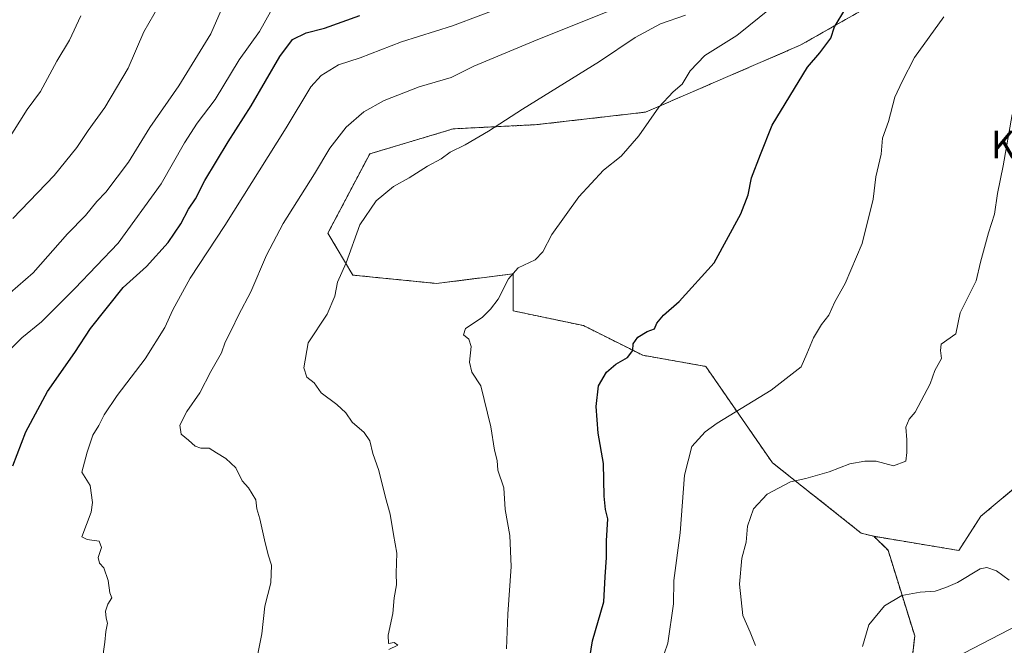
# Model space of a CAD drawing. Units: metres. Extents: x 593647 to 597085, y 4740635 to 4742996.
# Drawn here: x 595620 to 595908, y 4742192 to 4742374 of the extents above; entities that cross this region are included whole.
import ezdxf
from ezdxf.enums import TextEntityAlignment as Align

# ---------------------------------------------------------------- set-up
doc = ezdxf.new("R2010")
doc.units = ezdxf.units.M
doc.header["$MEASUREMENT"] = 0
doc.linetypes.add('TRAZOS', pattern=[0.75, 0.5, -0.25])
for name, color, linetype, lineweight in [('Arbolado forestal', 92, 'TRAZOS', 0), ('Arbolado forestal CxS', 92, 'Continuous', 0), ('Curva de nivel maestra', 36, 'Continuous', 30), ('Curva de nivel normal', 36, 'Continuous', 0), ('Entidad de ámbito territorial', 19, 'Continuous', 0), ('Entidad de ámbito territorial CxS', 92, 'Continuous', 0), ('Municipio', 9, 'Continuous', 13), ('Municipio CxS', 142, 'Continuous', 0), ('Texto cartográfico', 19, 'Continuous', 0)]:
    doc.layers.add(name, color=color, linetype=linetype, lineweight=lineweight)
doc.styles.add('Arial', font='txt', dxfattribs={"height": 0.2})

# ---------------------------------------------------------------- blocks, each defined once
blk = doc.blocks.new('*U150')
at = {"layer": 'Arbolado forestal CxS', "color": 92, "linetype": 'Continuous', "lineweight": 0}
blk.add_polyline3d([(595893.25, 4742392.3, 921.43), (595848.12, 4742366.68, 926.3), (595802.98, 4742347.16, 930.26), (595771.27, 4742343.5, 933.58), (595746.87, 4742342.28, 935.91), (595722.47, 4742334.97, 937.24), (595710.27, 4742311.79, 936.68), (595717.59, 4742299.59, 934.3), (595741.99, 4742297.15, 931.66), (595764.34, 4742299.97, 929.94), (595764.34, 4742289.17, 929.29), (595784.87, 4742284.84, 926.82), (595802.15, 4742276.2, 924.35), (595820.52, 4742272.95, 922.62), (595839.96, 4742244.85, 916.8), (595865.89, 4742224.31, 912.33), (595869.56, 4742223.36, 912.23), (595873.72, 4742219.3, 911.73), (595881.49, 4742194.27, 908.27), (595879.76, 4742178.73, 907.34)], dxfattribs=at)
blk = doc.blocks.new('*U158')
at = {"layer": 'Curva de nivel normal', "color": 36, "linetype": 'Continuous', "lineweight": 0}
blk.add_polyline3d([(595762.38, 4742190.49, 930), (595762.76, 4742200.63, 930), (595763.76, 4742214.54, 930), (595763.38, 4742223.63, 930), (595762.05, 4742231.22, 930), (595761.58, 4742237.5, 930), (595759.9, 4742242.68, 930), (595759.68, 4742245.5, 930), (595758.88, 4742248.55, 930), (595757.83, 4742255.27, 930), (595754.92, 4742267.27, 930), (595752.24, 4742271.22, 930), (595751.62, 4742274.22, 930), (595752.12, 4742278.77, 930), (595751.43, 4742280.88, 930), (595749.88, 4742282.2, 930), (595750.42, 4742283.99, 930), (595755.34, 4742287.24, 930), (595757.76, 4742289.65, 930), (595759.98, 4742292.58, 930), (595762.99, 4742298.55, 930), (595765.76, 4742301.67, 930), (595770.71, 4742304.03, 930), (595773.04, 4742306.34, 930), (595775.6, 4742311.43, 930), (595783.54, 4742322.43, 930), (595790.74, 4742330.25, 930), (595795.81, 4742334.31, 930), (595800.98, 4742340.25, 930), (595806.87, 4742348.56, 930), (595811.07, 4742353.09, 930), (595813.6, 4742355.31, 930), (595815.97, 4742359.24, 930), (595820.26, 4742363.68, 930), (595829.64, 4742369.53, 930), (595846.16, 4742382.99, 930)], dxfattribs=at)
blk = doc.blocks.new('*U162')
at = {"layer": 'Curva de nivel normal', "color": 36, "linetype": 'Continuous', "lineweight": 0}
blk.add_polyline3d([(595806.28, 4742182.81, 920), (595809.49, 4742192.19, 920), (595811.15, 4742203.67, 920), (595811.21, 4742210.5, 920), (595813.04, 4742224.37, 920), (595814.37, 4742241.22, 920), (595816.5, 4742249.55, 920), (595820.31, 4742253.81, 920), (595823.87, 4742256.41, 920), (595839.62, 4742266, 920), (595848.35, 4742272.86, 920), (595850.04, 4742276.66, 920), (595851.98, 4742281.33, 920), (595854.34, 4742285.22, 920), (595856.4, 4742287.95, 920), (595858.2, 4742291.81, 920), (595861.18, 4742297.1, 920), (595866.15, 4742308.84, 920), (595869.39, 4742321.71, 920), (595870.14, 4742328.23, 920), (595871.7, 4742334.89, 920), (595872.06, 4742339.56, 920), (595873.83, 4742344.38, 920), (595875.73, 4742351.53, 920), (595877.82, 4742356.05, 920), (595881.44, 4742363.08, 920), (595890, 4742374.99, 920)], dxfattribs=at)
blk = doc.blocks.new('*U168')
at = {"layer": 'Curva de nivel normal', "color": 36, "linetype": 'Continuous', "lineweight": 0}
blk.add_polyline3d([(595835.02, 4742191.48, 915), (595833.45, 4742195.36, 915), (595831.34, 4742200.24, 915), (595830.34, 4742209.37, 915), (595831.04, 4742216.94, 915), (595832.31, 4742221.67, 915), (595832.71, 4742226.36, 915), (595834.47, 4742231.34, 915), (595838.47, 4742235.64, 915), (595845.24, 4742239.24, 915), (595849.7, 4742240.28, 915), (595856.58, 4742242.16, 915), (595862.58, 4742244.5, 915), (595866.94, 4742245.25, 915), (595870.24, 4742245.31, 915), (595875.31, 4742243.9, 915), (595878.88, 4742245.33, 915), (595879.24, 4742247.85, 915), (595879.24, 4742251.55, 915), (595878.92, 4742255.22, 915), (595879.85, 4742257.55, 915), (595881.63, 4742259.55, 915), (595886.01, 4742267.91, 915), (595887.36, 4742271.72, 915), (595889.29, 4742275.22, 915), (595889.07, 4742277.55, 915), (595889.25, 4742279.48, 915), (595893.54, 4742282.48, 915), (595894.76, 4742288.55, 915), (595899.44, 4742297.94, 915), (595900.65, 4742303.36, 915), (595902.99, 4742311.91, 915), (595904.73, 4742317.34, 915), (595905.7, 4742323.44, 915), (595907.27, 4742331.46, 915), (595909.94, 4742346.51, 915)], dxfattribs=at)
blk = doc.blocks.new('*U179')
at = {"layer": 'Curva de nivel normal', "color": 36, "linetype": 'Continuous', "lineweight": 0}
blk.add_polyline3d([(595866.23, 4742191.22, 910), (595868.16, 4742197.55, 910), (595872.69, 4742203.04, 910), (595877.77, 4742206.12, 910), (595883.1, 4742207.09, 910), (595887.43, 4742207.38, 910), (595890.58, 4742208.41, 910), (595893.98, 4742209.89, 910), (595900.63, 4742213.87, 910), (595902.53, 4742214.24, 910), (595905.41, 4742213.32, 910), (595909.01, 4742210.58, 910)], dxfattribs=at)
blk = doc.blocks.new('*U209')
at = {"layer": 'Curva de nivel maestra', "color": 36, "linetype": 'Continuous', "lineweight": 30}
blk.add_polyline3d([(595618.38, 4742243.95, 950), (595622.11, 4742253.88, 950), (595628.44, 4742265.66, 950), (595636.45, 4742277, 950), (595641.03, 4742284, 950), (595650.58, 4742295.98, 950), (595657.39, 4742302.08, 950), (595663.67, 4742309.12, 950), (595667.39, 4742314.56, 950), (595669.65, 4742318.8, 950), (595671.66, 4742321.82, 950), (595674.42, 4742327.23, 950), (595681.17, 4742338.47, 950), (595687.94, 4742348.97, 950), (595696.21, 4742363.35, 950), (595699.96, 4742368.34, 950), (595703.96, 4742370.34, 950), (595709.26, 4742371.62, 950), (595719.59, 4742375.38, 950)], dxfattribs=at)
blk = doc.blocks.new('*U214')
at = {"layer": 'Curva de nivel maestra', "color": 36, "linetype": 'Continuous', "lineweight": 30}
blk.add_polyline3d([(595786.3, 4742185.55, 925), (595787.52, 4742192.88, 925), (595790.79, 4742204.22, 925), (595791.16, 4742211.55, 925), (595791.54, 4742217.17, 925), (595791.56, 4742222.02, 925), (595791.93, 4742228.42, 925), (595791.26, 4742231.22, 925), (595790.88, 4742235.06, 925), (595790.72, 4742244.58, 925), (595789.18, 4742253.47, 925), (595788.54, 4742261.22, 925), (595789.2, 4742267.23, 925), (595791.56, 4742271.27, 925), (595794.32, 4742273.56, 925), (595797.72, 4742275.55, 925), (595799.3, 4742277.55, 925), (595799.32, 4742279.55, 925), (595800.7, 4742281.53, 925), (595803.42, 4742283.15, 925), (595805.57, 4742283.87, 925), (595806.29, 4742285.55, 925), (595808.16, 4742287.88, 925), (595812.81, 4742291.88, 925), (595822.97, 4742303.22, 925), (595830.78, 4742317.49, 925), (595832.9, 4742323.02, 925), (595833.89, 4742327.94, 925), (595836.48, 4742334.8, 925), (595839.91, 4742343.37, 925), (595850.24, 4742360.3, 925), (595853.81, 4742364.48, 925), (595857.01, 4742368.75, 925), (595858.12, 4742372.06, 925), (595861.34, 4742377.26, 925)], dxfattribs=at)

msp = doc.modelspace()

# ---------------------------------------------------------------- linework, layer by layer
at = {"layer": 'Arbolado forestal', "color": 92, "linetype": 'TRAZOS', "lineweight": 0}
for points in [[(595893.25, 4742392.3, 921.43), (595848.12, 4742366.68, 926.3), (595802.98, 4742347.16, 930.26), (595771.27, 4742343.5, 933.58), (595746.87, 4742342.28, 935.91), (595722.47, 4742334.97, 937.24), (595710.27, 4742311.79, 936.68), (595717.59, 4742299.59, 934.3), (595741.99, 4742297.15, 931.66), (595764.34, 4742299.97, 929.94), (595764.34, 4742289.17, 929.29), (595784.87, 4742284.84, 926.82), (595802.15, 4742276.2, 924.35), (595820.52, 4742272.95, 922.62), (595839.96, 4742244.85, 916.8), (595865.89, 4742224.31, 912.33), (595869.55, 4742223.36, 912.23)], [(595869.55, 4742223.36, 912.23), (595894.37, 4742219.23, 910.87), (595900.79, 4742229.21, 911.6), (595922.9, 4742247.75, 910.12), (595948.57, 4742262.01, 907.8), (595967.11, 4742271.28, 905.78), (596004.19, 4742284.12, 900.69), (596031.29, 4742291.96, 897.92), (596052.68, 4742297.67, 895.71), (596079.78, 4742299.81, 894.02), (596084.19, 4742299.23, 893.65)], [(595869.55, 4742223.36, 912.23), (595873.72, 4742219.3, 911.73), (595881.49, 4742194.27, 908.27), (595879.76, 4742178.73, 907.34), (595879.76, 4742167.51, 907.32), (595866.82, 4742160.6, 909.33), (595859.05, 4742153.7, 911.13), (595843.51, 4742143.34, 913.74), (595830.56, 4742132.98, 916.06), (595820.2, 4742124.35, 917.92), (595798.62, 4742111.4, 920.04), (595771, 4742100.18, 923.22), (595744.24, 4742090.68, 924.64), (595706.05, 4742090.68, 929.41), (595675.18, 4742078.6, 930.75), (595633.92, 4742055.05, 929.51), (595587.13, 4742026.81, 925.65), (595558.93, 4742019.51, 923.66)]]:
    msp.add_polyline3d(points, dxfattribs=at)
at = {"layer": 'Arbolado forestal CxS', "color": 92, "linetype": 'Continuous', "lineweight": 0}
for points in [[(595922.9, 4742247.75, 910.12), (595900.79, 4742229.21, 911.6), (595894.37, 4742219.23, 910.87), (595869.56, 4742223.36, 912.23), (595865.89, 4742224.31, 912.33), (595839.96, 4742244.85, 916.8), (595820.52, 4742272.95, 922.62), (595802.15, 4742276.2, 924.35), (595784.87, 4742284.84, 926.82), (595764.34, 4742289.17, 929.29), (595764.34, 4742299.97, 929.94), (595741.99, 4742297.15, 931.66), (595717.59, 4742299.59, 934.3), (595710.27, 4742311.79, 936.68), (595722.47, 4742334.97, 937.24), (595746.87, 4742342.28, 935.91), (595771.27, 4742343.5, 933.58), (595802.98, 4742347.16, 930.26), (595848.12, 4742366.68, 926.3), (595893.25, 4742392.3, 921.43)], [(595587.13, 4742026.81, 925.65), (595633.92, 4742055.05, 929.51), (595675.18, 4742078.6, 930.75), (595706.05, 4742090.68, 929.41), (595744.24, 4742090.68, 924.64), (595771, 4742100.18, 923.22), (595798.62, 4742111.4, 920.04), (595820.2, 4742124.35, 917.92), (595830.56, 4742132.98, 916.06), (595843.51, 4742143.34, 913.74), (595859.05, 4742153.7, 911.13), (595866.82, 4742160.6, 909.33), (595879.76, 4742167.51, 907.32), (595879.76, 4742178.73, 907.34), (595881.49, 4742194.27, 908.27), (595873.72, 4742219.3, 911.73), (595869.56, 4742223.36, 912.23), (595894.37, 4742219.23, 910.87), (595900.79, 4742229.21, 911.6), (595922.9, 4742247.75, 910.12)]]:
    msp.add_polyline3d(points, dxfattribs=at)
at = {"layer": 'Curva de nivel normal', "color": 36, "linetype": 'Continuous', "lineweight": 0}
for points in [[(595618.36, 4742316.15, 965), (595630.39, 4742328.62, 965), (595637, 4742336.84, 965), (595640.3, 4742341.82, 965), (595645.2, 4742348.47, 965), (595652.03, 4742360, 965), (595656.62, 4742370.58, 965), (595660.97, 4742378.21, 965)], [(595644.38, 4742186.96, 945), (595645.18, 4742192.5, 945), (595645.45, 4742195.63, 945), (595645.99, 4742197.97, 945), (595645.54, 4742199.52, 945), (595645.43, 4742201.51, 945), (595646.12, 4742203.57, 945), (595647.23, 4742205.44, 945), (595646.64, 4742206.89, 945), (595646.21, 4742210.46, 945), (595644.94, 4742214.2, 945), (595643.64, 4742215.56, 945), (595643.28, 4742217.2, 945), (595644.18, 4742220.1, 945), (595643.56, 4742221.93, 945), (595640.04, 4742222.44, 945), (595638.5, 4742223.25, 945), (595641.19, 4742230.44, 945), (595641.62, 4742233.24, 945), (595640.96, 4742238.22, 945), (595638.47, 4742242.06, 945), (595640, 4742247.9, 945), (595641.72, 4742252.89, 945), (595643.41, 4742255.7, 945), (595644.99, 4742258.85, 945), (595648.81, 4742264.42, 945), (595656.97, 4742275.13, 945), (595662.7, 4742284.28, 945), (595665.08, 4742289.5, 945), (595670.07, 4742298.66, 945), (595680.22, 4742314.06, 945), (595698.13, 4742342.56, 945), (595705.31, 4742354.56, 945), (595708.31, 4742357.88, 945), (595713.39, 4742360.92, 945), (595719.66, 4742363, 945), (595731.72, 4742367.66, 945), (595746.67, 4742372.31, 945), (595763.14, 4742378.54, 945)], [(595614.4, 4742274.91, 955), (595620.96, 4742281.3, 955), (595626.7, 4742285.98, 955), (595636.44, 4742295.72, 955), (595649.04, 4742308.89, 955), (595661.66, 4742326.23, 955), (595668.47, 4742338.23, 955), (595672.11, 4742343.89, 955), (595677.42, 4742350.89, 955), (595684.36, 4742362.46, 955), (595690.37, 4742370.72, 955), (595693.53, 4742376.39, 955)], [(595615.3, 4742292.49, 960), (595624.3, 4742300.25, 960), (595634.3, 4742311.59, 960), (595639.51, 4742316.99, 960), (595642.83, 4742321.09, 960), (595645.51, 4742323.79, 960), (595652.12, 4742332.56, 960), (595658.35, 4742342.64, 960), (595666.82, 4742354.79, 960), (595676.12, 4742370.02, 960), (595679.12, 4742376.87, 960)], [(595616.61, 4742338.51, 970), (595622.53, 4742347.89, 970), (595626.41, 4742353.18, 970), (595631.23, 4742362.05, 970), (595634.92, 4742368.18, 970), (595638.16, 4742375.23, 970)], [(595689.15, 4742185.67, 940), (595690.96, 4742194.88, 940), (595691.92, 4742202.95, 940), (595693.61, 4742209.8, 940), (595693.8, 4742214.95, 940), (595692.86, 4742217.91, 940), (595691.74, 4742222.32, 940), (595690.46, 4742228.51, 940), (595689.51, 4742231.42, 940), (595689.28, 4742234.02, 940), (595687.09, 4742237.51, 940), (595685.3, 4742239.59, 940), (595683.43, 4742243.35, 940), (595680.48, 4742246.07, 940), (595677.8, 4742247.68, 940), (595675.68, 4742249.1, 940), (595673.19, 4742249.04, 940), (595671.54, 4742249.66, 940), (595669.64, 4742251.43, 940), (595667.45, 4742253.17, 940), (595667.08, 4742255.79, 940), (595669.14, 4742259.81, 940), (595672.91, 4742265.25, 940), (595676.17, 4742271.48, 940), (595679.22, 4742276.92, 940), (595680.27, 4742280.04, 940), (595682.14, 4742283.59, 940), (595684.18, 4742287.88, 940), (595687.84, 4742294.74, 940), (595692.38, 4742305.44, 940), (595697.22, 4742314.61, 940), (595706.38, 4742329.15, 940), (595710.87, 4742336.65, 940), (595715.63, 4742342.72, 940), (595720.8, 4742347.25, 940), (595726.73, 4742350.51, 940), (595736.87, 4742354.52, 940), (595746.25, 4742357.26, 940), (595752.88, 4742360.58, 940), (595770.36, 4742367.86, 940), (595792.96, 4742376.93, 940)], [(595728.06, 4742190.31, 935), (595730.72, 4742191.6, 935), (595729.65, 4742192.34, 935), (595727.93, 4742192.08, 935), (595727.82, 4742194.55, 935), (595729.22, 4742200.84, 935), (595729.6, 4742205.37, 935), (595730.25, 4742209.22, 935), (595730.18, 4742212.61, 935), (595730.43, 4742218.42, 935), (595729.38, 4742223.92, 935), (595728.48, 4742229.86, 935), (595727.13, 4742234.71, 935), (595725.18, 4742242.55, 935), (595723.42, 4742247.55, 935), (595722.52, 4742251.2, 935), (595720.91, 4742253.67, 935), (595717.4, 4742256.65, 935), (595715.49, 4742259.41, 935), (595712.93, 4742261.85, 935), (595708.31, 4742265.23, 935), (595706.28, 4742268.2, 935), (595704.18, 4742269.85, 935), (595703.25, 4742272.58, 935), (595704.48, 4742279.8, 935), (595710.05, 4742288.22, 935), (595712.35, 4742293.47, 935), (595713.08, 4742297.55, 935), (595715.63, 4742303.22, 935), (595719.58, 4742314.22, 935), (595724.36, 4742321.29, 935), (595729.4, 4742325.48, 935), (595733.96, 4742327.98, 935), (595739.3, 4742331.41, 935), (595743.3, 4742333.48, 935), (595745.96, 4742335.51, 935), (595750.3, 4742337.64, 935), (595757.15, 4742341.58, 935), (595767.04, 4742348.04, 935), (595789.48, 4742361.97, 935), (595799.96, 4742368.93, 935), (595807.3, 4742372.9, 935), (595814.64, 4742375.42, 935)]]:
    msp.add_polyline3d(points, dxfattribs=at)
at = {"layer": 'Entidad de ámbito territorial', "color": 19, "linetype": 'Continuous', "lineweight": 0}
msp.add_polyline3d([(595595.73, 4742036.42, 927.49), (595633.94, 4742055.07, 929.51), (595684.54, 4742077.63, 929.88), (595709.83, 4742092.98, 929.14), (595759.56, 4742114.52, 925.29), (595789.54, 4742130.59, 922.13), (595833.87, 4742155.21, 915.28), (595866.6, 4742174.13, 910.13), (595909.2, 4742196.17, 907.39), (595940.1, 4742210.73, 906.22), (595987.21, 4742236.42, 901.91), (596032.55, 4742261.68, 896.76), (596081.92, 4742289.19, 892.56), (596132.32, 4742315.56, 889.84), (596176.21, 4742343.86, 887.59), (596187.3, 4742349.53, 886.81), (596176.92, 4742368.05, 888.37), (596150.16, 4742412.97, 888.91), (596130.06, 4742455.61, 890.52), (596106.18, 4742503.77, 895.28), (596088.07, 4742541.73, 907.43)], dxfattribs=at)
msp.add_polyline3d([(595595.73, 4742036.42, 927.49), (595633.94, 4742055.07, 929.51), (595684.54, 4742077.63, 929.88), (595709.83, 4742092.98, 929.14), (595759.56, 4742114.52, 925.29), (595789.54, 4742130.59, 922.13), (595833.87, 4742155.21, 915.28), (595866.6, 4742174.13, 910.13), (595909.2, 4742196.17, 907.39), (595940.1, 4742210.73, 906.22), (595987.21, 4742236.42, 901.91), (596032.55, 4742261.68, 896.76), (596081.92, 4742289.19, 892.56), (596132.32, 4742315.56, 889.84), (596176.21, 4742343.86, 887.59), (596187.3, 4742349.53, 886.81), (596176.92, 4742368.05, 888.37), (596150.16, 4742412.97, 888.91), (596130.06, 4742455.61, 890.52), (596106.18, 4742503.77, 895.28), (596088.07, 4742541.73, 907.43)], dxfattribs=at)
at = {"layer": 'Entidad de ámbito territorial CxS', "color": 92, "linetype": 'Continuous', "lineweight": 0}
for points in [[(596150.16, 4742412.97, 888.91), (596176.92, 4742368.05, 888.37), (596187.3, 4742349.53, 886.81), (596176.21, 4742343.86, 887.59), (596132.32, 4742315.56, 889.84), (596081.92, 4742289.19, 892.56), (596032.55, 4742261.68, 896.76), (595987.21, 4742236.42, 901.91), (595940.1, 4742210.73, 906.22), (595909.2, 4742196.17, 907.39), (595866.6, 4742174.13, 910.13), (595833.87, 4742155.21, 915.28), (595789.54, 4742130.59, 922.13), (595759.56, 4742114.52, 925.29), (595709.83, 4742092.98, 929.14), (595684.54, 4742077.63, 929.88), (595633.94, 4742055.07, 929.51), (595595.73, 4742036.42, 927.49)], [(595595.73, 4742036.42, 927.49), (595633.94, 4742055.07, 929.51), (595684.54, 4742077.63, 929.88), (595709.83, 4742092.98, 929.14), (595759.56, 4742114.52, 925.29), (595789.54, 4742130.59, 922.13), (595833.87, 4742155.21, 915.28), (595866.6, 4742174.13, 910.13), (595909.2, 4742196.17, 907.39), (595940.1, 4742210.73, 906.22), (595987.21, 4742236.42, 901.91), (596032.55, 4742261.68, 896.76), (596081.92, 4742289.19, 892.56), (596132.32, 4742315.56, 889.84), (596176.21, 4742343.86, 887.59), (596187.3, 4742349.53, 886.81), (596176.92, 4742368.05, 888.37), (596150.16, 4742412.97, 888.91)], [(596150.16, 4742412.97, 888.91), (596176.92, 4742368.04, 888.37), (596187.3, 4742349.53, 886.81), (596176.21, 4742343.86, 887.59), (596132.32, 4742315.56, 889.84), (596081.92, 4742289.19, 892.56), (596032.55, 4742261.68, 896.76), (595987.21, 4742236.42, 901.91), (595940.1, 4742210.73, 906.22), (595909.2, 4742196.17, 907.39), (595866.6, 4742174.13, 910.13), (595833.87, 4742155.21, 915.28), (595789.54, 4742130.59, 922.13), (595759.56, 4742114.51, 925.29), (595709.83, 4742092.98, 929.14), (595684.54, 4742077.63, 929.88), (595633.94, 4742055.07, 929.51), (595595.73, 4742036.42, 927.49)], [(595595.73, 4742036.42, 927.49), (595633.94, 4742055.07, 929.51), (595684.54, 4742077.63, 929.88), (595709.83, 4742092.98, 929.14), (595759.56, 4742114.51, 925.29), (595789.54, 4742130.59, 922.13), (595833.87, 4742155.21, 915.28), (595866.6, 4742174.13, 910.13), (595909.2, 4742196.17, 907.39), (595940.1, 4742210.73, 906.22), (595987.21, 4742236.42, 901.91), (596032.55, 4742261.68, 896.76), (596081.92, 4742289.19, 892.56), (596132.32, 4742315.56, 889.84), (596176.21, 4742343.86, 887.59), (596187.3, 4742349.53, 886.81), (596176.92, 4742368.04, 888.37), (596150.16, 4742412.97, 888.91)]]:
    msp.add_polyline3d(points, dxfattribs=at)
at = {"layer": 'Municipio', "color": 9, "linetype": 'Continuous', "lineweight": 13}
msp.add_polyline3d([(595595.73, 4742036.42, 927.49), (595633.94, 4742055.07, 929.51), (595684.54, 4742077.63, 929.88), (595709.83, 4742092.98, 929.14), (595759.56, 4742114.52, 925.29), (595789.54, 4742130.59, 922.13), (595833.87, 4742155.21, 915.28), (595866.6, 4742174.13, 910.13), (595909.2, 4742196.17, 907.39), (595940.1, 4742210.73, 906.22), (595987.21, 4742236.42, 901.91), (596032.55, 4742261.68, 896.76), (596081.92, 4742289.19, 892.56), (596132.32, 4742315.56, 889.84), (596176.21, 4742343.86, 887.59), (596187.3, 4742349.53, 886.81), (596176.92, 4742368.05, 888.37), (596150.16, 4742412.97, 888.91), (596130.06, 4742455.61, 890.52), (596106.18, 4742503.77, 895.28), (596088.07, 4742541.73, 907.43)], dxfattribs=at)
msp.add_polyline3d([(595595.73, 4742036.42, 927.49), (595633.94, 4742055.07, 929.51), (595684.54, 4742077.63, 929.88), (595709.83, 4742092.98, 929.14), (595759.56, 4742114.52, 925.29), (595789.54, 4742130.59, 922.13), (595833.87, 4742155.21, 915.28), (595866.6, 4742174.13, 910.13), (595909.2, 4742196.17, 907.39), (595940.1, 4742210.73, 906.22), (595987.21, 4742236.42, 901.91), (596032.55, 4742261.68, 896.76), (596081.92, 4742289.19, 892.56), (596132.32, 4742315.56, 889.84), (596176.21, 4742343.86, 887.59), (596187.3, 4742349.53, 886.81), (596176.92, 4742368.05, 888.37), (596150.16, 4742412.97, 888.91), (596130.06, 4742455.61, 890.52), (596106.18, 4742503.77, 895.28), (596088.07, 4742541.73, 907.43)], dxfattribs=at)
at = {"layer": 'Municipio CxS', "color": 142, "linetype": 'Continuous', "lineweight": 0}
for points in [[(595595.73, 4742036.42, 927.49), (595633.94, 4742055.07, 929.51), (595684.54, 4742077.63, 929.88), (595709.83, 4742092.98, 929.14), (595759.56, 4742114.52, 925.29), (595789.54, 4742130.59, 922.13), (595833.87, 4742155.21, 915.28), (595866.6, 4742174.13, 910.13), (595909.2, 4742196.17, 907.39), (595940.1, 4742210.73, 906.22), (595987.21, 4742236.42, 901.91), (596032.55, 4742261.68, 896.76), (596081.92, 4742289.19, 892.56), (596132.32, 4742315.56, 889.84), (596176.21, 4742343.86, 887.59), (596187.3, 4742349.53, 886.81), (596176.92, 4742368.05, 888.37), (596150.16, 4742412.97, 888.91)], [(596150.16, 4742412.97, 888.91), (596176.92, 4742368.05, 888.37), (596187.3, 4742349.53, 886.81), (596176.21, 4742343.86, 887.59), (596132.32, 4742315.56, 889.84), (596081.92, 4742289.19, 892.56), (596032.55, 4742261.68, 896.76), (595987.21, 4742236.42, 901.91), (595940.1, 4742210.73, 906.22), (595909.2, 4742196.17, 907.39), (595866.6, 4742174.13, 910.13), (595833.87, 4742155.21, 915.28), (595789.54, 4742130.59, 922.13), (595759.56, 4742114.52, 925.29), (595709.83, 4742092.98, 929.14), (595684.54, 4742077.63, 929.88), (595633.94, 4742055.07, 929.51), (595595.73, 4742036.42, 927.49)], [(595595.73, 4742036.42, 927.49), (595633.94, 4742055.07, 929.51), (595684.54, 4742077.63, 929.88), (595709.83, 4742092.98, 929.14), (595759.56, 4742114.51, 925.29), (595789.54, 4742130.59, 922.13), (595833.87, 4742155.21, 915.28), (595866.6, 4742174.13, 910.13), (595909.2, 4742196.17, 907.39), (595940.1, 4742210.73, 906.22), (595987.21, 4742236.42, 901.91), (596032.55, 4742261.68, 896.76), (596081.92, 4742289.19, 892.56), (596132.32, 4742315.56, 889.84), (596176.21, 4742343.86, 887.59), (596187.3, 4742349.53, 886.81), (596176.92, 4742368.04, 888.37), (596150.16, 4742412.97, 888.91)], [(596150.16, 4742412.97, 888.91), (596176.92, 4742368.04, 888.37), (596187.3, 4742349.53, 886.81), (596176.21, 4742343.86, 887.59), (596132.32, 4742315.56, 889.84), (596081.92, 4742289.19, 892.56), (596032.55, 4742261.68, 896.76), (595987.21, 4742236.42, 901.91), (595940.1, 4742210.73, 906.22), (595909.2, 4742196.17, 907.39), (595866.6, 4742174.13, 910.13), (595833.87, 4742155.21, 915.28), (595789.54, 4742130.59, 922.13), (595759.56, 4742114.51, 925.29), (595709.83, 4742092.98, 929.14), (595684.54, 4742077.63, 929.88), (595633.94, 4742055.07, 929.51), (595595.73, 4742036.42, 927.49)]]:
    msp.add_polyline3d(points, dxfattribs=at)

# ---------------------------------------------------------------- block references
at = {"layer": 'Arbolado forestal CxS', "color": 92, "linetype": 'Continuous', "lineweight": 0}
msp.add_blockref('*U150', (0, 0), dxfattribs=at)
at = {"layer": 'Curva de nivel maestra', "color": 36, "linetype": 'Continuous', "lineweight": 30}
for name in ['*U214', '*U209']:
    msp.add_blockref(name, (0, 0), dxfattribs=at)
at = {"layer": 'Curva de nivel normal', "color": 36, "linetype": 'Continuous', "lineweight": 0}
for name in ['*U158', '*U162', '*U168', '*U179']:
    msp.add_blockref(name, (0, 0), dxfattribs=at)

# ---------------------------------------------------------------- texts
at = {"layer": 'Texto cartográfico', "color": 19, "linetype": 'Continuous', "lineweight": 0, "style": 'Arial'}
msp.add_text('Komostarri', height=8, dxfattribs=at).set_placement((595932.35, 4742337.72), align=Align.MIDDLE_CENTER)

doc.saveas('drawing.dxf')
